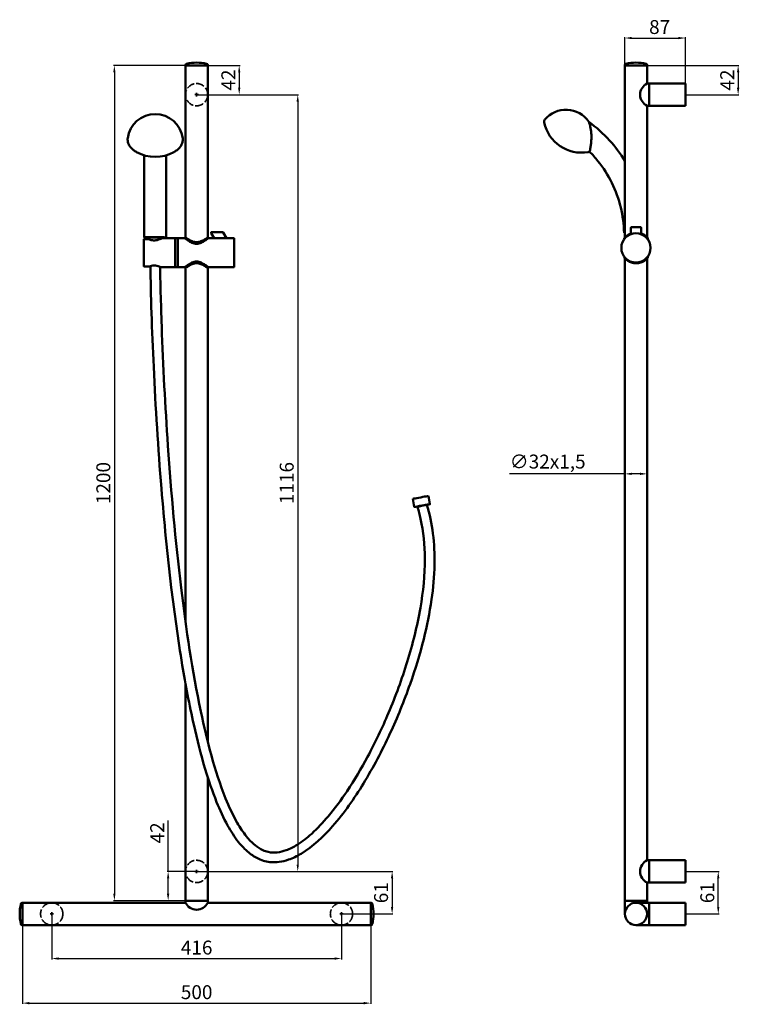
# Model space of a CAD drawing. Units: millimetres. Extents: x -141 to 1642, y -57 to 1358.
# Drawn here: x -141 to 892, y -57 to 1358 of the extents above; entities that cross this region are included whole.
import ezdxf

# ---------------------------------------------------------------- set-up
doc = ezdxf.new("R2010")
doc.units = ezdxf.units.MM
doc.linetypes.add('ACAD_ISO02W100', pattern=[15, 12, -3])
doc.linetypes.add('Dashed', pattern=[0.224409, 0.179528, -0.044882])
for name, color, linetype, lineweight in [('Contorni e spigoli non in vista', 2, 'ACAD_ISO02W100', 35), ('Disegno', 7, 'Continuous', 50), ('Hidden (ANSI)', 7, 'Dashed', 35), ('Quote', 1, 'Continuous', 18), ('Visible (ANSI)', 7, 'Continuous', 50), ('Visible (ISO)', 7, 'Continuous', 50)]:
    doc.layers.add(name, color=color, linetype=linetype, lineweight=lineweight)
doc.styles.get("Standard").update_dxf_attribs({"font": 'txt', "height": 20})
doc.dimstyles.new('ISO-25', dxfattribs={"dimtxt": 20, "dimasz": 10, "dimexe": 1.25, "dimexo": 0.625, "dimgap": 3, "dimtad": 1, "dimdsep": 46, "dimtxsty": 'Standard', "dimcen": 2.5, "dimadec": 0, "dimazin": 0, "dimtfac": 1, "dimtmove": 0, "dimatfit": 3, "dimfxl": 1, "dimarcsym": 0})

# ---------------------------------------------------------------- blocks, each defined once
blk = doc.blocks.new('*D2')
at = {"layer": 'Defpoints', "color": 0, "transparency": 16777216}
for p in [(-137, 72.8), (363, 72.8), (363, -55.4)]:
    blk.add_point(p, dxfattribs=at)
at = {"layer": 'Quote', "color": 0, "lineweight": -2, "transparency": 16777216}
for p, q in [((-137, 72.2), (-137, -56.6)), ((363, 72.2), (363, -56.6)), ((-127, -55.4), (353, -55.4))]:
    blk.add_line(p, q, dxfattribs=at)
at = {"layer": 'Quote', "color": 0, "transparency": 16777216}
for points in [[(-127, -53.7), (-127, -57.1), (-137, -55.4)], [(353, -53.7), (353, -57.1), (363, -55.4)]]:
    blk.add_solid(points, dxfattribs=at)
at = {"layer": 'Quote', "color": 0, "transparency": 16777216, "insert": (113, -42.2), "char_height": 20, "attachment_point": 5}
blk.add_mtext('500', dxfattribs=at)
blk = doc.blocks.new('*D3')
at = {"layer": 'Defpoints', "color": 0, "transparency": 16777216}
for p in [(97, 1291.8), (-5.1, 91.8), (97, 91.8)]:
    blk.add_point(p, dxfattribs=at)
at = {"layer": 'Quote', "color": 0, "lineweight": -2, "transparency": 16777216}
for p, q in [((96.3, 1291.8), (-6.4, 1291.8)), ((-5.1, 1281.8), (-5.1, 101.8)), ((96.3, 91.8), (-6.4, 91.8))]:
    blk.add_line(p, q, dxfattribs=at)
at = {"layer": 'Quote', "color": 0, "transparency": 16777216}
for points in [[(-6.8, 1281.8), (-3.5, 1281.8), (-5.1, 1291.8)], [(-6.8, 101.8), (-3.5, 101.8), (-5.1, 91.8)]]:
    blk.add_solid(points, dxfattribs=at)
at = {"layer": 'Quote', "color": 0, "transparency": 16777216, "insert": (-18.4, 691.8), "char_height": 20, "attachment_point": 5, "rotation": 90}
blk.add_mtext('1200', dxfattribs=at)
blk = doc.blocks.new('*D4')
at = {"layer": 'Defpoints', "color": 0, "transparency": 16777216}
for p in [(814.8, 1331.2), (727.8, 1291.8), (814.8, 1265.8)]:
    blk.add_point(p, dxfattribs=at)
at = {"layer": 'Quote', "color": 0, "lineweight": -2, "transparency": 16777216}
for p, q in [((727.8, 1292.4), (727.8, 1332.4)), ((737.8, 1331.2), (804.8, 1331.2)), ((814.8, 1266.4), (814.8, 1332.4))]:
    blk.add_line(p, q, dxfattribs=at)
at = {"layer": 'Quote', "color": 0, "transparency": 16777216}
for points in [[(737.8, 1332.8), (737.8, 1329.5), (727.8, 1331.2)], [(804.8, 1332.8), (804.8, 1329.5), (814.8, 1331.2)]]:
    blk.add_solid(points, dxfattribs=at)
at = {"layer": 'Quote', "color": 0, "transparency": 16777216, "insert": (777.8, 1344.4), "char_height": 20, "attachment_point": 5}
blk.add_mtext('87', dxfattribs=at)
blk = doc.blocks.new('*D5')
at = {"layer": 'Defpoints', "color": 0, "transparency": 16777216}
for p in [(759.8, 705), (727.8, 691.8), (759.8, 691.8)]:
    blk.add_point(p, dxfattribs=at)
at = {"layer": 'Quote', "color": 0, "lineweight": -2, "transparency": 16777216}
for p, q in [((727.8, 705), (562.1, 705)), ((727.8, 692.4), (727.8, 706.3)), ((749.8, 705), (737.8, 705)), ((759.8, 692.4), (759.8, 706.3))]:
    blk.add_line(p, q, dxfattribs=at)
at = {"layer": 'Quote', "color": 0, "transparency": 16777216}
for points in [[(737.8, 706.7), (737.8, 703.4), (727.8, 705)], [(749.8, 706.7), (749.8, 703.4), (759.8, 705)]]:
    blk.add_solid(points, dxfattribs=at)
at = {"layer": 'Quote', "color": 0, "transparency": 16777216, "insert": (617, 720.1), "char_height": 20, "attachment_point": 5}
blk.add_mtext('∅32x1,5', dxfattribs=at)
blk = doc.blocks.new('*D6')
at = {"layer": 'Defpoints', "color": 0, "transparency": 16777216}
for p in [(814.8, 133.8), (862, 133.8), (814.8, 72.8)]:
    blk.add_point(p, dxfattribs=at)
at = {"layer": 'Quote', "color": 0, "lineweight": -2, "transparency": 16777216}
for p, q in [((815.4, 133.8), (863.2, 133.8)), ((862, 82.8), (862, 123.8)), ((815.4, 72.8), (863.2, 72.8))]:
    blk.add_line(p, q, dxfattribs=at)
at = {"layer": 'Quote', "color": 0, "transparency": 16777216}
for points in [[(860.3, 123.8), (863.6, 123.8), (862, 133.8)], [(860.3, 82.8), (863.6, 82.8), (862, 72.8)]]:
    blk.add_solid(points, dxfattribs=at)
at = {"layer": 'Quote', "color": 0, "transparency": 16777216, "insert": (848.8, 103.3), "char_height": 20, "attachment_point": 5, "rotation": 90}
blk.add_mtext('61', dxfattribs=at)
blk = doc.blocks.new('*D8')
at = {"layer": 'Defpoints', "color": 0, "transparency": 16777216}
for p in [(759.8, 1291.8), (814.8, 1249.8), (890.5, 1249.8)]:
    blk.add_point(p, dxfattribs=at)
at = {"layer": 'Quote', "color": 0, "lineweight": -2, "transparency": 16777216}
for p, q in [((760.4, 1291.8), (891.7, 1291.8)), ((890.5, 1281.8), (890.5, 1259.8)), ((815.4, 1249.8), (891.7, 1249.8))]:
    blk.add_line(p, q, dxfattribs=at)
at = {"layer": 'Quote', "color": 0, "transparency": 16777216}
for points in [[(888.8, 1281.8), (892.2, 1281.8), (890.5, 1291.8)], [(888.8, 1259.8), (892.2, 1259.8), (890.5, 1249.8)]]:
    blk.add_solid(points, dxfattribs=at)
at = {"layer": 'Quote', "color": 0, "transparency": 16777216, "insert": (877.4, 1270.8), "char_height": 20, "attachment_point": 5, "rotation": 90}
blk.add_mtext('42', dxfattribs=at)
blk = doc.blocks.new('*D10')
at = {"layer": 'Defpoints', "color": 0, "transparency": 16777216}
for p in [(72.1, 133.8), (113, 133.8), (97, 91.8)]:
    blk.add_point(p, dxfattribs=at)
at = {"layer": 'Quote', "color": 0, "lineweight": -2, "transparency": 16777216}
for p, q in [((72.1, 133.8), (72.1, 206.8)), ((112.3, 133.8), (70.8, 133.8)), ((72.1, 101.8), (72.1, 123.8)), ((96.3, 91.8), (70.8, 91.8))]:
    blk.add_line(p, q, dxfattribs=at)
at = {"layer": 'Quote', "color": 0, "transparency": 16777216}
for points in [[(70.4, 123.8), (73.7, 123.8), (72.1, 133.8)], [(70.4, 101.8), (73.7, 101.8), (72.1, 91.8)]]:
    blk.add_solid(points, dxfattribs=at)
at = {"layer": 'Quote', "color": 0, "transparency": 16777216, "insert": (59, 189.2), "char_height": 20, "attachment_point": 5, "rotation": 90}
blk.add_mtext('42', dxfattribs=at)
blk = doc.blocks.new('*D11')
at = {"layer": 'Defpoints', "color": 0, "transparency": 16777216}
for p in [(129, 1291.8), (113, 1249.8), (174.1, 1249.8)]:
    blk.add_point(p, dxfattribs=at)
at = {"layer": 'Quote', "color": 0, "lineweight": -2, "transparency": 16777216}
for p, q in [((129.6, 1291.8), (175.4, 1291.8)), ((174.1, 1281.8), (174.1, 1259.8)), ((113.6, 1249.8), (175.4, 1249.8))]:
    blk.add_line(p, q, dxfattribs=at)
at = {"layer": 'Quote', "color": 0, "transparency": 16777216}
for points in [[(172.5, 1281.8), (175.8, 1281.8), (174.1, 1291.8)], [(172.5, 1259.8), (175.8, 1259.8), (174.1, 1249.8)]]:
    blk.add_solid(points, dxfattribs=at)
at = {"layer": 'Quote', "color": 0, "transparency": 16777216, "insert": (161.1, 1270.8), "char_height": 20, "attachment_point": 5, "rotation": 90}
blk.add_mtext('42', dxfattribs=at)
blk = doc.blocks.new('*D12')
at = {"layer": 'Defpoints', "color": 0, "transparency": 16777216}
for p in [(113, 1249.8), (113, 133.8), (258.2, 133.8)]:
    blk.add_point(p, dxfattribs=at)
at = {"layer": 'Quote', "color": 0, "lineweight": -2, "transparency": 16777216}
for p, q in [((113.6, 1249.8), (259.4, 1249.8)), ((258.2, 1239.8), (258.2, 143.8)), ((113.6, 133.8), (259.4, 133.8))]:
    blk.add_line(p, q, dxfattribs=at)
at = {"layer": 'Quote', "color": 0, "transparency": 16777216}
for points in [[(256.5, 1239.8), (259.8, 1239.8), (258.2, 1249.8)], [(256.5, 143.8), (259.8, 143.8), (258.2, 133.8)]]:
    blk.add_solid(points, dxfattribs=at)
at = {"layer": 'Quote', "color": 0, "transparency": 16777216, "insert": (244.9, 691.8), "char_height": 20, "attachment_point": 5, "rotation": 90}
blk.add_mtext('1116', dxfattribs=at)
blk = doc.blocks.new('*D13')
at = {"layer": 'Defpoints', "color": 0, "transparency": 16777216}
for p in [(-95, 72.8), (321, 72.8), (321, 8.7)]:
    blk.add_point(p, dxfattribs=at)
at = {"layer": 'Quote', "color": 0, "lineweight": -2, "transparency": 16777216}
for p, q in [((-95, 72.2), (-95, 7.5)), ((321, 72.2), (321, 7.5)), ((-85, 8.7), (311, 8.7))]:
    blk.add_line(p, q, dxfattribs=at)
at = {"layer": 'Quote', "color": 0, "transparency": 16777216}
for points in [[(-85, 10.4), (-85, 7), (-95, 8.7)], [(311, 10.4), (311, 7), (321, 8.7)]]:
    blk.add_solid(points, dxfattribs=at)
at = {"layer": 'Quote', "color": 0, "transparency": 16777216, "insert": (113, 21.9), "char_height": 20, "attachment_point": 5}
blk.add_mtext('416', dxfattribs=at)
blk = doc.blocks.new('*D14')
at = {"layer": 'Defpoints', "color": 0, "transparency": 16777216}
for p in [(113, 133.8), (321, 72.8), (393.7, 72.8)]:
    blk.add_point(p, dxfattribs=at)
at = {"layer": 'Quote', "color": 0, "lineweight": -2, "transparency": 16777216}
for p, q in [((113.6, 133.8), (394.9, 133.8)), ((393.7, 123.8), (393.7, 82.8)), ((321.6, 72.8), (394.9, 72.8))]:
    blk.add_line(p, q, dxfattribs=at)
at = {"layer": 'Quote', "color": 0, "transparency": 16777216}
for points in [[(392, 123.8), (395.3, 123.8), (393.7, 133.8)], [(392, 82.8), (395.3, 82.8), (393.7, 72.8)]]:
    blk.add_solid(points, dxfattribs=at)
at = {"layer": 'Quote', "color": 0, "transparency": 16777216, "insert": (380.4, 103.3), "char_height": 20, "attachment_point": 5, "rotation": 90}
blk.add_mtext('61', dxfattribs=at)

msp = doc.modelspace()

# ---------------------------------------------------------------- linework, layer by layer
at = {"layer": 'Contorni e spigoli non in vista'}
for p, q in [((110.454, 1249.819), (115.454, 1249.819)), ((112.954, 1247.319), (112.954, 1252.319)), ((110.454, 133.819), (115.454, 133.819)), ((112.954, 131.319), (112.954, 136.319)), ((-97.546, 72.819), (-92.546, 72.819)), ((-95.046, 70.319), (-95.046, 75.319)), ((318.454, 72.819), (323.454, 72.819)), ((320.954, 70.319), (320.954, 75.319))]:
    msp.add_line(p, q, dxfattribs=at)
for centre in [(112.954, 1249.819), (112.954, 133.819), (-95.046, 72.819), (320.954, 72.819)]:
    msp.add_circle(centre, 16, dxfattribs=at)
at = {"layer": 'Disegno'}
for p, q in [((96.954, 1044.766), (96.954, 1292.244)), ((128.954, 1291.819), (96.954, 1291.819)), ((128.954, 1291.819), (96.954, 1291.819)), ((128.954, 1292.244), (128.954, 1044.766)), ((727.803, 1044.523), (727.803, 1292.244)), ((759.803, 1291.819), (727.803, 1291.819)), ((759.803, 1291.819), (727.803, 1291.819)), ((759.803, 1292.244), (759.803, 1265.819)), ((814.803, 1265.819), (759.803, 1265.819)), ((762.803, 1265.819), (762.803, 1233.819)), ((814.803, 1233.819), (814.803, 1265.819)), ((759.803, 1233.819), (759.803, 1045.001)), ((814.803, 1233.819), (759.803, 1233.819)), ((137.954, 1043.766), (155.953, 1043.766)), ((727.803, 91.395), (727.803, 1014.809)), ((759.803, 1014.33), (759.803, 149.819)), ((96.954, 493.067), (96.954, 1000.766)), ((128.954, 1000.766), (128.954, 320.032)), ((96.954, 88.819), (96.954, 404.055)), ((128.954, 269.22), (128.954, 88.819)), ((814.803, 149.82), (759.803, 149.819)), ((762.803, 117.819), (762.803, 149.819)), ((814.803, 117.819), (814.803, 149.82)), ((727.802, 139.819), (727.803, 72.819)), ((759.802, 117.82), (759.802, 88.819)), ((759.803, 117.819), (759.803, 91.395)), ((814.803, 117.819), (759.803, 117.819)), ((-137.471, 88.819), (96.954, 88.819)), ((-137.046, 88.819), (-137.046, 56.819)), ((-137.046, 88.819), (-137.046, 56.819)), ((96.954, 91.819), (128.954, 91.819)), ((96.954, 91.819), (128.954, 91.819)), ((128.954, 91.819), (96.954, 91.819)), ((128.954, 88.819), (363.378, 88.819)), ((362.954, 88.819), (362.954, 56.819)), ((727.803, 91.819), (759.803, 91.819)), ((727.803, 91.819), (759.803, 91.819)), ((759.803, 91.819), (727.803, 91.819)), ((814.803, 88.82), (743.803, 88.819)), ((762.803, 56.819), (762.803, 88.819)), ((814.803, 88.82), (814.803, 56.819)), ((-137.471, 56.819), (363.378, 56.819)), ((814.803, 56.819), (743.803, 56.819))]:
    msp.add_line(p, q, dxfattribs=at)
msp.add_circle((743.803, 72.819), 16, dxfattribs=at)
for centre, radius, start, end in [((98.954, 1292.244), 2, 102.839588, 180), ((112.954, 1230.819), 65, 77.160412, 102.839588), ((126.954, 1292.244), 2, 0, 77.160412), ((729.803, 1292.244), 2, 102.839588, 180), ((743.803, 1230.819), 65, 77.160412, 102.839588), ((757.803, 1292.244), 2, 0, 77.160412), ((767.603, 1249.819), 17.8, 115.989234, 244.010766), ((767.603, 133.819), 17.8, 115.989234, 244.010766), ((-76.046, 72.819), 65, 167.160412, 192.839588), ((-137.471, 86.819), 2, 90, 167.160412), ((112.954, 96.619), 17.8, 205.989234, 334.010766), ((363.378, 86.819), 2, 12.839588, 90), ((301.954, 72.819), 65, 347.160412, 12.839588), ((-137.471, 58.819), 2, 192.839588, 270), ((363.378, 58.819), 2, 270, 347.160412)]:
    msp.add_arc(centre, radius, start, end, dxfattribs=at)
at = {"layer": 'Hidden (ANSI)', "ltscale": 5.12523e-06}
msp.add_line((133.82, 1050.926), (133.82, 1050.926), dxfattribs=at)
at = {"layer": 'Hidden (ANSI)'}
msp.add_circle((743.803, 1029.666), 20.9, dxfattribs=at)
for points, knots in [([(150.375, 1052.426), (150.375, 1052.426), (150.266, 1052.426), (149.546, 1052.426), (148.062, 1052.426), (146.19, 1052.426), (143.415, 1052.426), (140.677, 1052.426), (138.855, 1052.426), (138.392, 1052.426)], [-0.00409553, -0.00409553, -0.00409553, -0.00409553, 0.14959965, 0.44879895, 0.74799825, 1.04719755, 1.34639685, 1.94479545, 2.16250807, 2.16250807, 2.16250807, 2.16250807]), ([(750.303, 1059.326), (750.303, 1059.326), (750.285, 1059.326), (750.13, 1059.326), (749.607, 1059.326), (748.483, 1059.326), (746.87, 1059.326), (744.845, 1059.326), (742.649, 1059.326), (740.635, 1059.326), (739.042, 1059.326), (737.943, 1059.326), (737.403, 1059.326), (737.302, 1059.326), (737.302, 1059.326)], [-1.58064248, -1.58064248, -1.58064248, -1.58064248, -1.4959965, -1.34639685, -1.04719755, -0.74799825, -0.44879895, -0.14959965, 0.14959965, 0.44879895, 0.74799825, 1.04719755, 1.34639685, 1.5611655, 1.5611655, 1.5611655, 1.5611655])]:
    msp.add_open_spline(points, degree=3, knots=knots, dxfattribs=at)
at = {"layer": 'Hidden (ANSI)', "ltscale": 2.12014e-05}
msp.add_open_spline([(151.241, 1051.926), (151.241, 1051.926), (151.241, 1051.926), (151.241, 1051.926)], degree=3, dxfattribs=at)
at = {"layer": 'Hidden (ANSI)', "ltscale": 1.40805e-05}
msp.add_open_spline([(736.302, 1058.326), (736.302, 1058.326), (736.302, 1058.326), (736.302, 1058.326)], degree=3, dxfattribs=at)
at = {"layer": 'Hidden (ANSI)', "ltscale": 2.01649e-05}
msp.add_open_spline([(737.302, 1059.326), (737.302, 1059.326), (737.302, 1059.326), (737.302, 1059.326), (737.302, 1059.326), (737.302, 1059.326), (737.302, 1059.326), (737.302, 1059.326), (737.302, 1059.326), (737.302, 1059.326), (737.302, 1059.326), (737.302, 1059.326), (737.302, 1059.326), (737.302, 1059.326)], degree=3, knots=[0, 0, 0, 0, 0.000025624582, 0.000025624582, 0.0000658901, 0.0000658901, 0.000134713884, 0.000134713884, 0.000341029093, 0.000341029093, 0.00095984908, 0.00095984908, 0.000962099778, 0.000962099778, 0.000962099778, 0.000962099778], dxfattribs=at)
at = {"layer": 'Hidden (ANSI)', "ltscale": 2.46154e-05}
msp.add_open_spline([(750.303, 1059.326), (750.303, 1059.326), (750.303, 1059.326), (750.303, 1059.326), (750.303, 1059.326), (750.303, 1059.326), (750.303, 1059.326), (750.303, 1059.326), (750.303, 1059.326), (750.303, 1059.326), (750.303, 1059.326), (750.303, 1059.326)], degree=3, knots=[0.36522473116, 0.36522473116, 0.36522473116, 0.36522473116, 0.36579657579, 0.36579657579, 0.36615193998, 0.36615193998, 0.36632977313, 0.36632977313, 0.3664190045, 0.3664190045, 0.36650971364, 0.36650971364, 0.36650971364, 0.36650971364], dxfattribs=at)
at = {"layer": 'Hidden (ANSI)', "ltscale": 0.00016964}
msp.add_open_spline([(751.303, 1058.328), (751.303, 1058.328), (751.303, 1058.327), (751.303, 1058.326)], degree=3, dxfattribs=at)
at = {"layer": 'Visible (ANSI)'}
for p, q in [((133.82, 1050.926), (137.954, 1043.766)), ((151.242, 1051.926), (155.953, 1043.766)), ((736.303, 1058.326), (736.303, 1049.281)), ((751.303, 1058.327), (751.303, 1049.281)), ((36.954, 1042.381), (37.954, 1042.381)), ((36.954, 1041.306), (36.954, 1042.381)), ((36.954, 1004.225), (36.954, 1041.306)), ((43.301, 1042.381), (37.954, 1042.381)), ((81.954, 1043.766), (63.454, 1043.766)), ((81.954, 1043.766), (81.954, 1001.766)), ((85.954, 1043.666), (81.954, 1043.666)), ((85.954, 1001.766), (85.954, 1043.766)), ((85.954, 1043.766), (95.955, 1043.766)), ((95.954, 1044.766), (96.954, 1044.766)), ((95.954, 1043.766), (95.954, 1044.766)), ((128.954, 1044.766), (129.954, 1044.766)), ((129.952, 1043.766), (137.954, 1043.766)), ((129.954, 1043.766), (129.954, 1044.766)), ((155.953, 1043.766), (165.954, 1043.766)), ((166.954, 1042.766), (166.954, 1002.766)), ((727.029, 1042.3), (727.029, 1043.63)), ((761.029, 1041.677), (761.029, 1043.63)), ((727.029, 1015.702), (727.029, 1017.031)), ((761.029, 1015.702), (761.029, 1017.655)), ((36.954, 1003.151), (36.954, 1004.225)), ((37.954, 1003.151), (36.954, 1003.151)), ((37.954, 1003.151), (45.265, 1003.151)), ((81.954, 1001.766), (61.954, 1001.766)), ((85.954, 1001.866), (81.954, 1001.866)), ((85.954, 1001.766), (95.955, 1001.766)), ((95.954, 1000.766), (95.954, 1001.766)), ((95.954, 1000.766), (96.954, 1000.766)), ((128.954, 1000.766), (129.954, 1000.766)), ((129.952, 1001.766), (165.954, 1001.766)), ((129.954, 1000.766), (129.954, 1001.766))]:
    msp.add_line(p, q, dxfattribs=at)
msp.add_circle((743.803, 1029.666), 21, dxfattribs=at)
at = {"layer": 'Visible (ANSI)', "extrusion": (0, 0, -1)}
for centre, start, end in [((-165.954, 1042.766), 90, 180), ((-165.954, 1002.766), 180, 270)]:
    msp.add_arc(centre, 1, start, end, dxfattribs=at)
at = {"layer": 'Visible (ANSI)'}
for points, knots in [([(133.819, 1050.926), (133.767, 1051.016), (133.729, 1051.116), (133.685, 1051.322), (133.68, 1051.431), (133.703, 1051.641), (133.733, 1051.746), (133.821, 1051.939), (133.882, 1052.031), (134.027, 1052.185), (134.112, 1052.251), (134.298, 1052.354), (134.402, 1052.391), (134.566, 1052.42), (134.626, 1052.426), (134.686, 1052.426)], [0, 0, 0, 0, 0.031355567, 0.031355567, 0.063157597, 0.063157597, 0.094898419, 0.094898419, 0.126970631, 0.126970631, 0.158548453, 0.158548453, 0.190750552, 0.190750552, 0.208595985, 0.208595985, 0.208595985, 0.208595985]), ([(138.392, 1052.426), (138.219, 1052.426), (137.58, 1052.426), (136.563, 1052.426), (135.525, 1052.426), (134.844, 1052.426), (134.686, 1052.426), (134.686, 1052.426)], [2.162508067, 2.162508067, 2.162508067, 2.162508067, 2.243994753, 2.468394228, 2.692793703, 2.917193178, 3.137310861, 3.137310861, 3.137310861, 3.137310861]), ([(138.392, 1052.426), (139.185, 1052.426), (140.053, 1052.426), (141.86, 1052.426), (142.822, 1052.426), (144.749, 1052.426), (145.737, 1052.426), (147.475, 1052.426), (148.261, 1052.426), (149.406, 1052.426), (149.827, 1052.426), (150.186, 1052.426), (150.263, 1052.426), (150.337, 1052.426), (150.354, 1052.426), (150.369, 1052.426), (150.372, 1052.426), (150.375, 1052.426), (150.375, 1052.426), (150.376, 1052.426), (150.376, 1052.426), (150.376, 1052.426), (150.376, 1052.426), (150.376, 1052.426), (150.376, 1052.426), (150.376, 1052.426), (150.376, 1052.426), (150.376, 1052.426), (150.376, 1052.426), (150.376, 1052.426), (150.376, 1052.426), (150.376, 1052.426), (150.376, 1052.426), (150.376, 1052.426), (150.377, 1052.426), (150.421, 1052.426), (150.466, 1052.423), (150.598, 1052.405), (150.686, 1052.381), (150.866, 1052.304), (150.959, 1052.245), (151.119, 1052.103), (151.188, 1052.018), (151.241, 1051.926)], [0, 0, 0, 0, 0.26793273, 0.26793273, 0.55027432, 0.55027432, 0.8506259, 0.8506259, 1.13430221, 1.13430221, 1.37135906, 1.37135906, 1.46703386, 1.46703386, 1.51529597, 1.51529597, 1.53569935, 1.53569935, 1.54334947, 1.54334947, 1.54908699, 1.54908699, 1.55016277, 1.55016277, 1.55036959, 1.55036959, 1.550473, 1.550473, 1.55052476, 1.55052476, 1.55053771, 1.55053771, 1.55055076, 1.55055076, 1.55065248, 1.55065248, 1.56392426, 1.56392426, 1.59067933, 1.59067933, 1.62277051, 1.62277051, 1.65479044, 1.65479044, 1.65479044, 1.65479044]), ([(727.029, 1043.63), (727.029, 1043.63), (727.146, 1043.777), (727.604, 1044.307), (727.944, 1044.688), (728.818, 1045.572), (729.352, 1046.074), (730.578, 1047.093), (731.27, 1047.61), (732.728, 1048.561), (733.546, 1049.034), (735.034, 1049.753), (735.654, 1050.021), (736.303, 1050.264)], [10.90232155, 10.90232155, 10.90232155, 10.90232155, 11.2473496, 11.2473496, 11.59237765, 11.59237765, 11.9374057, 11.9374057, 12.28243374, 12.28243374, 12.61880079, 12.61880079, 12.83722052, 12.83722052, 12.83722052, 12.83722052]), ([(736.302, 1058.326), (736.302, 1058.431), (736.319, 1058.538), (736.385, 1058.739), (736.435, 1058.836), (736.561, 1059.006), (736.638, 1059.081), (736.811, 1059.203), (736.908, 1059.251), (737.06, 1059.298), (737.112, 1059.309), (737.191, 1059.32), (737.217, 1059.323), (737.253, 1059.325), (737.263, 1059.325), (737.28, 1059.326), (737.288, 1059.326), (737.296, 1059.326), (737.298, 1059.326), (737.3, 1059.326), (737.3, 1059.326), (737.301, 1059.326), (737.301, 1059.326), (737.302, 1059.326), (737.302, 1059.326), (737.302, 1059.326), (737.302, 1059.326), (737.302, 1059.326), (737.302, 1059.326), (737.302, 1059.326), (737.302, 1059.326), (737.302, 1059.326), (737.302, 1059.326), (737.302, 1059.326), (737.302, 1059.326), (737.303, 1059.326), (737.303, 1059.326), (737.307, 1059.326), (737.314, 1059.326), (737.351, 1059.326), (737.408, 1059.326), (737.695, 1059.326), (738.068, 1059.326), (739.085, 1059.326), (739.718, 1059.326), (741.067, 1059.326), (741.768, 1059.326), (743.1, 1059.326), (743.738, 1059.326), (744.927, 1059.326), (745.494, 1059.326), (746.561, 1059.326), (747.07, 1059.326), (748.026, 1059.326), (748.47, 1059.326), (749.269, 1059.326), (749.607, 1059.326), (750.124, 1059.326), (750.276, 1059.326), (750.301, 1059.326), (750.302, 1059.326), (750.303, 1059.326), (750.303, 1059.326), (750.303, 1059.326), (750.303, 1059.326), (750.303, 1059.326), (750.303, 1059.326), (750.303, 1059.326), (750.304, 1059.326), (750.304, 1059.326), (750.304, 1059.326), (750.304, 1059.326), (750.304, 1059.326), (750.304, 1059.326), (750.304, 1059.326), (750.306, 1059.326), (750.307, 1059.326), (750.314, 1059.326), (750.319, 1059.326), (750.34, 1059.326), (750.355, 1059.325), (750.418, 1059.321), (750.465, 1059.314), (750.615, 1059.282), (750.718, 1059.242), (750.902, 1059.134), (750.986, 1059.064), (751.125, 1058.905), (751.183, 1058.813), (751.265, 1058.618), (751.291, 1058.513), (751.302, 1058.381), (751.303, 1058.355), (751.303, 1058.328)], [0, 0, 0, 0, 0.03166216, 0.03166216, 0.06343116, 0.06343116, 0.09507814, 0.09507814, 0.12688029, 0.12688029, 0.14273254, 0.14273254, 0.15063317, 0.15063317, 0.15359392, 0.15359392, 0.15581438, 0.15581438, 0.15623069, 0.15623069, 0.1564261, 0.1564261, 0.15647509, 0.15647509, 0.15649986, 0.15649986, 0.15651217, 0.15651217, 0.15653706, 0.15653706, 0.15663607, 0.15663607, 0.15820002, 0.15820002, 0.16288882, 0.16288882, 0.17695556, 0.17695556, 0.21916517, 0.21916517, 0.34605259, 0.34605259, 0.64894816, 0.64894816, 0.92282736, 0.92282736, 1.14762529, 1.14762529, 1.3339448, 1.3339448, 1.50635163, 1.50635163, 1.68387366, 1.68387366, 1.88212992, 1.88212992, 2.11275064, 2.11275064, 2.38007537, 2.38007537, 2.39425492, 2.39425492, 2.40488943, 2.40488943, 2.40538793, 2.40538793, 2.40548563, 2.40548563, 2.40558378, 2.40558378, 2.40560837, 2.40560837, 2.40563313, 2.40563313, 2.40568326, 2.40568326, 2.40607979, 2.40607979, 2.40764281, 2.40764281, 2.41233289, 2.41233289, 2.42643449, 2.42643449, 2.45861512, 2.45861512, 2.49046456, 2.49046456, 2.52213444, 2.52213444, 2.55398087, 2.55398087, 2.56182119, 2.56182119, 2.56182119, 2.56182119]), ([(737.302, 1059.326), (737.302, 1059.326), (737.302, 1059.326), (737.302, 1059.326), (737.302, 1059.326), (737.303, 1059.326), (737.304, 1059.326), (737.31, 1059.326), (737.319, 1059.326), (737.372, 1059.326), (737.453, 1059.326), (737.738, 1059.326), (737.979, 1059.326), (738.294, 1059.326)], [0.0009621, 0.0009621, 0.0009621, 0.0009621, 0.002816289, 0.002816289, 0.008385625, 0.008385625, 0.025094212, 0.025094212, 0.075235749, 0.075235749, 0.226100696, 0.226100696, 0.431607948, 0.431607948, 0.431607948, 0.431607948]), ([(749.585, 1059.326), (749.946, 1059.326), (750.171, 1059.326), (750.274, 1059.326), (750.285, 1059.326), (750.296, 1059.326), (750.299, 1059.326), (750.301, 1059.326), (750.302, 1059.326), (750.303, 1059.326), (750.303, 1059.326), (750.303, 1059.326)], [0, 0, 0, 0, 0.275714519, 0.275714519, 0.321054782, 0.321054782, 0.34377333, 0.34377333, 0.355138978, 0.355138978, 0.358292776, 0.358292776, 0.358292776, 0.358292776]), ([(751.303, 1050.428), (752.116, 1050.143), (752.889, 1049.819), (754.511, 1049.034), (755.33, 1048.561), (756.788, 1047.61), (757.48, 1047.093), (758.705, 1046.074), (759.24, 1045.572), (760.114, 1044.688), (760.453, 1044.307), (760.911, 1043.777), (761.029, 1043.63), (761.029, 1043.63)], [14.36834808, 14.36834808, 14.36834808, 14.36834808, 14.63700308, 14.63700308, 14.97337013, 14.97337013, 15.31839817, 15.31839817, 15.66342622, 15.66342622, 16.00845427, 16.00845427, 16.35348232, 16.35348232, 16.35348232, 16.35348232]), ([(37.954, 1042.381), (37.831, 1042.381), (37.686, 1042.35), (37.457, 1042.249), (37.333, 1042.16), (37.159, 1041.973), (37.078, 1041.842), (36.983, 1041.597), (36.954, 1041.44), (36.954, 1041.306)], [0, 0, 0, 0, 0.036858461, 0.036858461, 0.0750776, 0.0750776, 0.113613173, 0.113613173, 0.153709259, 0.153709259, 0.153709259, 0.153709259]), ([(43.301, 1042.381), (43.479, 1042.304), (43.66, 1042.227), (44.854, 1041.738), (46.125, 1041.283), (48.234, 1040.781), (48.97, 1040.644), (50.462, 1040.461), (51.217, 1040.415), (51.954, 1040.415), (52.69, 1040.415), (53.445, 1040.461), (54.937, 1040.644), (55.673, 1040.781), (57.782, 1041.283), (59.053, 1041.738), (61.068, 1042.563), (61.955, 1042.993), (62.85, 1043.446), (63.079, 1043.566), (63.38, 1043.726), (63.454, 1043.766), (63.454, 1043.766)], [6.09918815, 6.09918815, 6.09918815, 6.09918815, 6.18068514, 6.18068514, 6.6223877, 6.6223877, 6.84323899, 6.84323899, 7.06409027, 7.06409027, 7.06409027, 7.28494155, 7.28494155, 7.50579284, 7.50579284, 7.9474954, 7.9474954, 8.38880412, 8.38880412, 8.60945848, 8.60945848, 8.83011284, 8.83011284, 8.83011284, 8.83011284]), ([(95.954, 1044.766), (95.954, 1044.766), (96.066, 1044.678), (96.523, 1044.328), (96.866, 1044.066), (97.752, 1043.405), (98.295, 1043.006), (99.526, 1042.134), (100.213, 1041.661), (101.671, 1040.709), (102.5, 1040.193), (104.305, 1039.174), (105.281, 1038.672), (107.338, 1037.788), (108.422, 1037.406), (110.655, 1036.876), (111.803, 1036.73), (112.954, 1036.73), (114.104, 1036.73), (115.252, 1036.876), (117.485, 1037.406), (118.569, 1037.788), (120.626, 1038.672), (121.602, 1039.174), (123.407, 1040.193), (124.236, 1040.709), (125.694, 1041.661), (126.381, 1042.134), (127.612, 1043.006), (128.155, 1043.405), (129.041, 1044.066), (129.384, 1044.328), (129.841, 1044.678), (129.954, 1044.766), (129.954, 1044.766)], [8.17674116, 8.17674116, 8.17674116, 8.17674116, 8.51310821, 8.51310821, 8.84947526, 8.84947526, 9.1858423, 9.1858423, 9.52220935, 9.52220935, 9.8672374, 9.8672374, 10.21226545, 10.21226545, 10.5572935, 10.5572935, 10.90232155, 10.90232155, 10.90232155, 11.2473496, 11.2473496, 11.59237765, 11.59237765, 11.9374057, 11.9374057, 12.28243374, 12.28243374, 12.61880079, 12.61880079, 12.95516784, 12.95516784, 13.29153489, 13.29153489, 13.62790194, 13.62790194, 13.62790194, 13.62790194]), ([(112.954, 1035.4), (111.791, 1035.4), (110.638, 1035.563), (108.404, 1036.141), (107.323, 1036.553), (105.269, 1037.498), (104.295, 1038.03), (102.491, 1039.104), (101.661, 1039.646), (100.206, 1040.634), (99.522, 1041.121), (98.295, 1042.016), (97.753, 1042.423), (96.867, 1043.092), (96.524, 1043.355), (96.082, 1043.685), (95.969, 1043.765), (95.955, 1043.766)], [0, 0, 0, 0, 0.34874005, 0.34874005, 0.69748009, 0.69748009, 1.04622014, 1.04622014, 1.39496018, 1.39496018, 1.73179167, 1.73179167, 2.06862316, 2.06862316, 2.40545465, 2.40545465, 2.71971937, 2.71971937, 2.71971937, 2.71971937]), ([(112.954, 1037.865), (111.886, 1037.865), (110.811, 1037.982), (108.712, 1038.416), (107.687, 1038.732), (104.771, 1039.846), (103.029, 1040.8), (100.957, 1042.043), (100.308, 1042.456), (99.147, 1043.221), (98.637, 1043.571), (97.806, 1044.152), (97.484, 1044.382), (97.058, 1044.689), (96.954, 1044.766), (96.954, 1044.766)], [-10.15579559, -10.15579559, -10.15579559, -10.15579559, -9.83560364, -9.83560364, -9.51541169, -9.51541169, -8.87502779, -8.87502779, -8.56048251, -8.56048251, -8.24593724, -8.24593724, -7.93139197, -7.93139197, -7.61684669, -7.61684669, -7.61684669, -7.61684669]), ([(128.954, 1044.766), (128.954, 1044.766), (128.849, 1044.689), (128.423, 1044.382), (128.101, 1044.152), (127.27, 1043.571), (126.76, 1043.221), (125.599, 1042.456), (124.95, 1042.043), (122.878, 1040.8), (121.136, 1039.846), (118.22, 1038.732), (117.196, 1038.416), (115.445, 1038.054), (114.378, 1037.904), (113.308, 1037.865), (112.954, 1037.865)], [-2.5389489, -2.5389489, -2.5389489, -2.5389489, -2.22440362, -2.22440362, -1.90985835, -1.90985835, -1.59531308, -1.59531308, -1.28076781, -1.28076781, -0.6403839, -0.6403839, -0.32019195, -0.32019195, -0.10631507, 0, 0, 0, 0]), ([(129.952, 1043.766), (129.938, 1043.765), (129.825, 1043.685), (129.384, 1043.355), (129.04, 1043.092), (128.154, 1042.423), (127.612, 1042.016), (126.385, 1041.121), (125.701, 1040.634), (124.246, 1039.646), (123.416, 1039.104), (121.612, 1038.03), (120.638, 1037.498), (118.584, 1036.553), (117.503, 1036.141), (115.269, 1035.563), (114.116, 1035.4), (112.954, 1035.4)], [8.29532812, 8.29532812, 8.29532812, 8.29532812, 8.60959284, 8.60959284, 8.94642433, 8.94642433, 9.28325582, 9.28325582, 9.62008731, 9.62008731, 9.96882736, 9.96882736, 10.3175674, 10.3175674, 10.66630745, 10.66630745, 11.01504749, 11.01504749, 11.01504749, 11.01504749]), ([(61.954, 1001.766), (61.954, 1001.766), (61.699, 1001.893), (60.689, 1002.353), (59.934, 1002.681), (58.193, 1003.319), (57.079, 1003.675), (54.608, 1004.196), (53.248, 1004.35), (51.954, 1004.35), (50.659, 1004.35), (49.299, 1004.196), (47.021, 1003.716), (46.065, 1003.428), (45.265, 1003.151)], [4.62648773, 4.62648773, 4.62648773, 4.62648773, 5.00911679, 5.00911679, 5.39174585, 5.39174585, 5.78019808, 5.78019808, 6.16865031, 6.16865031, 6.16865031, 6.55710253, 6.55710253, 6.88485881, 6.88485881, 6.88485881, 6.88485881]), ([(129.954, 1000.766), (129.954, 1000.766), (129.841, 1000.853), (129.384, 1001.203), (129.041, 1001.465), (128.155, 1002.126), (127.612, 1002.525), (126.381, 1003.397), (125.694, 1003.87), (124.236, 1004.822), (123.407, 1005.338), (121.602, 1006.357), (120.626, 1006.859), (118.569, 1007.743), (117.485, 1008.125), (115.252, 1008.655), (114.104, 1008.801), (112.954, 1008.801), (111.803, 1008.801), (110.655, 1008.655), (108.422, 1008.125), (107.338, 1007.743), (105.281, 1006.859), (104.305, 1006.357), (102.5, 1005.338), (101.671, 1004.822), (100.213, 1003.87), (99.526, 1003.397), (98.295, 1002.525), (97.752, 1002.126), (96.866, 1001.465), (96.523, 1001.203), (96.066, 1000.853), (95.954, 1000.766), (95.954, 1000.766)], [8.17674116, 8.17674116, 8.17674116, 8.17674116, 8.51310821, 8.51310821, 8.84947526, 8.84947526, 9.1858423, 9.1858423, 9.52220935, 9.52220935, 9.8672374, 9.8672374, 10.21226545, 10.21226545, 10.5572935, 10.5572935, 10.90232155, 10.90232155, 10.90232155, 11.2473496, 11.2473496, 11.59237765, 11.59237765, 11.9374057, 11.9374057, 12.28243374, 12.28243374, 12.61880079, 12.61880079, 12.95516784, 12.95516784, 13.29153489, 13.29153489, 13.62790194, 13.62790194, 13.62790194, 13.62790194]), ([(95.955, 1001.766), (95.969, 1001.766), (96.082, 1001.846), (96.524, 1002.176), (96.867, 1002.439), (97.753, 1003.108), (98.295, 1003.516), (99.522, 1004.41), (100.206, 1004.897), (101.661, 1005.886), (102.491, 1006.427), (104.295, 1007.501), (105.269, 1008.033), (107.323, 1008.978), (108.404, 1009.39), (110.638, 1009.968), (111.791, 1010.131), (112.954, 1010.131), (114.116, 1010.131), (115.269, 1009.968), (117.503, 1009.39), (118.584, 1008.978), (120.638, 1008.033), (121.612, 1007.501), (123.416, 1006.427), (124.246, 1005.886), (125.701, 1004.897), (126.385, 1004.41), (127.612, 1003.516), (128.154, 1003.108), (129.04, 1002.439), (129.384, 1002.176), (129.825, 1001.846), (129.938, 1001.766), (129.952, 1001.766)], [8.29532812, 8.29532812, 8.29532812, 8.29532812, 8.60959284, 8.60959284, 8.94642433, 8.94642433, 9.28325582, 9.28325582, 9.62008731, 9.62008731, 9.96882736, 9.96882736, 10.3175674, 10.3175674, 10.66630745, 10.66630745, 11.01504749, 11.01504749, 11.01504749, 11.36378754, 11.36378754, 11.71252759, 11.71252759, 12.06126763, 12.06126763, 12.41000768, 12.41000768, 12.74683917, 12.74683917, 13.08367066, 13.08367066, 13.42050214, 13.42050214, 13.73476687, 13.73476687, 13.73476687, 13.73476687]), ([(96.954, 1000.766), (96.954, 1000.766), (97.058, 1000.842), (97.484, 1001.149), (97.806, 1001.379), (98.637, 1001.96), (99.147, 1002.31), (100.308, 1003.075), (100.957, 1003.488), (103.029, 1004.731), (104.771, 1005.686), (107.687, 1006.799), (108.712, 1007.115), (110.811, 1007.549), (111.886, 1007.666), (112.954, 1007.666)], [7.61684669, 7.61684669, 7.61684669, 7.61684669, 7.93139197, 7.93139197, 8.24593724, 8.24593724, 8.56048251, 8.56048251, 8.87502779, 8.87502779, 9.51541169, 9.51541169, 9.83560364, 9.83560364, 10.15579559, 10.15579559, 10.15579559, 10.15579559]), ([(112.954, 1007.666), (114.021, 1007.666), (115.096, 1007.549), (117.196, 1007.115), (118.22, 1006.799), (121.136, 1005.686), (122.878, 1004.731), (124.95, 1003.488), (125.599, 1003.075), (126.76, 1002.31), (127.27, 1001.96), (128.101, 1001.379), (128.423, 1001.149), (128.849, 1000.842), (128.954, 1000.766), (128.954, 1000.766)], [0, 0, 0, 0, 0.32019195, 0.32019195, 0.6403839, 0.6403839, 1.28076781, 1.28076781, 1.59531308, 1.59531308, 1.90985835, 1.90985835, 2.22440362, 2.22440362, 2.5389489, 2.5389489, 2.5389489, 2.5389489]), ([(744.029, 1007.666), (742.908, 1007.666), (741.764, 1007.753), (739.519, 1008.103), (738.418, 1008.365), (736.335, 1009.026), (735.35, 1009.425), (733.546, 1010.298), (732.728, 1010.771), (731.27, 1011.722), (730.578, 1012.239), (729.352, 1013.257), (728.818, 1013.76), (727.944, 1014.644), (727.604, 1015.025), (727.146, 1015.555), (727.029, 1015.702), (727.029, 1015.702)], [8.17674116, 8.17674116, 8.17674116, 8.17674116, 8.51310821, 8.51310821, 8.84947526, 8.84947526, 9.1858423, 9.1858423, 9.52220935, 9.52220935, 9.8672374, 9.8672374, 10.21226545, 10.21226545, 10.5572935, 10.5572935, 10.90232155, 10.90232155, 10.90232155, 10.90232155]), ([(761.029, 1015.702), (761.029, 1015.702), (760.911, 1015.555), (760.453, 1015.025), (760.114, 1014.644), (759.24, 1013.76), (758.705, 1013.257), (757.48, 1012.239), (756.788, 1011.722), (755.33, 1010.771), (754.511, 1010.298), (752.708, 1009.425), (751.723, 1009.026), (749.639, 1008.365), (748.538, 1008.103), (746.294, 1007.753), (745.15, 1007.666), (744.029, 1007.666)], [16.35348232, 16.35348232, 16.35348232, 16.35348232, 16.69851037, 16.69851037, 17.04353842, 17.04353842, 17.38856647, 17.38856647, 17.73359452, 17.73359452, 18.06996157, 18.06996157, 18.40632861, 18.40632861, 18.74269566, 18.74269566, 19.07906271, 19.07906271, 19.07906271, 19.07906271]), ([(36.954, 1004.225), (36.954, 1004.091), (36.983, 1003.934), (37.078, 1003.689), (37.159, 1003.558), (37.333, 1003.371), (37.457, 1003.282), (37.686, 1003.181), (37.831, 1003.151), (37.954, 1003.151)], [0.462272069, 0.462272069, 0.462272069, 0.462272069, 0.502368155, 0.502368155, 0.540903728, 0.540903728, 0.579122866, 0.579122866, 0.615981327, 0.615981327, 0.615981327, 0.615981327])]:
    msp.add_open_spline(points, degree=3, knots=knots, dxfattribs=at)
msp.add_open_spline([(751.303, 1058.326), (751.303, 1058.326), (751.303, 1058.326), (751.303, 1058.326)], degree=3, dxfattribs=at)
at = {"layer": 'Visible (ISO)'}
for p, q in [((727.803, 1051.112), (726.676, 1051.128)), ((64.976, 1044.516), (42.094, 1044.516)), ((42.208, 1042.381), (42.094, 1044.516)), ((64.936, 1043.766), (64.976, 1044.516)), ((425.528, 657.522), (423.455, 669.279)), ((448.063, 661.495), (445.99, 673.252))]:
    msp.add_line(p, q, dxfattribs=at)
at = {"layer": 'Visible (ISO)', "extrusion": (0, 0, -1)}
for centre, radius, start, end in [((-53.535, 1182.106), 39.848, 7.836363, 172.163637), ((-643.246, 1188.256), 39.848, 40.498919, 145.307876), ((-616.728, 1210.904), 4.974, 347.549422, 40.498919), ((-665.845, 1221.748), 55.274, 260.469302, 347.549422), ((-53.535, 1215.598), 55.274, 240.98293, 299.01707), ((-674.174, 1172.142), 4.974, 234.340909, 260.469302)]:
    msp.add_arc(centre, radius, start, end, dxfattribs=at)
for centre, major_axis, ratio, start_param, end_param in [((53.535, 1044.747), (-15.918, 0), 0.01451345, 0.9507061129838441, 7.233891420163426), ((436.796, 659.509), (-11.267, -1.987), 0.00104192, 4.72070811, 10.3352071), ((436.796, 659.509), (-4.409, -0.777), 0.00104192, 4.72070811, 7.86230076)]:
    msp.add_ellipse(centre, major_axis=major_axis, ratio=ratio, start_param=start_param, end_param=end_param, dxfattribs=at)
at = {"layer": 'Visible (ISO)'}
msp.add_ellipse((434.723, 671.266), major_axis=(11.267, 1.987), ratio=0.00104192, start_param=6.28318494, end_param=9.4247776, dxfattribs=at)
for points, knots in [([(677.911, 1170.299), (678.109, 1171.37), (678.343, 1172.716), (678.816, 1175.822), (679.05, 1177.578), (679.548, 1182.301), (679.766, 1185.491), (679.798, 1190.56), (679.754, 1192.307), (679.421, 1197.772), (678.901, 1201.14), (677.764, 1206.055), (677.196, 1207.816), (676.542, 1209.622), (676.344, 1210.123), (676.082, 1210.769), (676.01, 1210.936), (676.01, 1210.936)], [0.000001, 0.000001, 0.000001, 0.000001, 0.57137144, 0.57137144, 1.16162617, 1.16162617, 2.07903324, 2.07903324, 2.56457627, 2.56457627, 3.63252377, 3.63252377, 4.4870756, 4.4870756, 4.90813113, 4.90813113, 5.28935781, 5.28935781, 5.28935781, 5.28935781]), ([(676.01, 1210.936), (686.831, 1202.959), (696.905, 1193.857), (714.054, 1174.943), (721.401, 1165.217), (727.803, 1154.952)], [0, 0, 0, 0, 4.05389596, 4.05389596, 7.6984719, 7.6984719, 7.6984719, 7.6984719]), ([(26.723, 1167.262), (25.089, 1168.169), (23.566, 1169.17), (20.788, 1171.364), (19.531, 1172.557), (17.342, 1175.138), (16.409, 1176.527), (14.949, 1179.482), (14.423, 1181.049), (13.866, 1184.269), (13.837, 1185.92), (14.06, 1187.539)], [2.352038629, 2.352038629, 2.352038629, 2.352038629, 2.525315155, 2.525315155, 2.698591682, 2.698591682, 2.871868208, 2.871868208, 3.045144735, 3.045144735, 3.218421261, 3.218421261, 3.218421261, 3.218421261]), ([(93.011, 1187.539), (93.233, 1185.92), (93.204, 1184.269), (92.647, 1181.049), (92.122, 1179.482), (90.661, 1176.527), (89.728, 1175.138), (87.539, 1172.557), (86.283, 1171.364), (83.504, 1169.17), (81.981, 1168.169), (80.347, 1167.262)], [6.2063567, 6.2063567, 6.2063567, 6.2063567, 6.379633226, 6.379633226, 6.552909753, 6.552909753, 6.726186279, 6.726186279, 6.899462805, 6.899462805, 7.072739332, 7.072739332, 7.072739332, 7.072739332]), ([(37.617, 1044.747), (37.617, 1057.655), (37.617, 1070.608), (37.617, 1095.86), (37.617, 1108.291), (37.617, 1131.874), (37.617, 1143.153), (37.617, 1156.663), (37.617, 1159.702), (37.617, 1162.665)], [0, 0, 0, 0, 3.89292866, 3.89292866, 7.81198293, 7.81198293, 11.73084886, 11.73084886, 12.90181619, 12.90181619, 12.90181619, 12.90181619]), ([(69.453, 1162.665), (69.453, 1159.437), (69.453, 1156.118), (69.453, 1142.272), (69.453, 1130.955), (69.453, 1107.312), (69.453, 1094.858), (69.453, 1069.912), (69.453, 1057.309), (69.453, 1044.747)], [2.61732413, 2.61732413, 2.61732413, 2.61732413, 3.89292966, 3.89292966, 7.81198392, 7.81198392, 11.73084984, 11.73084984, 15.51942375, 15.51942375, 15.51942375, 15.51942375]), ([(677.074, 1168.101), (677.074, 1168.101), (677.074, 1168.101), (677.076, 1168.104), (677.179, 1168.251), (677.524, 1168.935), (677.766, 1169.513), (677.911, 1170.299)], [0.783459111, 0.783459111, 0.783459111, 0.783459111, 0.788032166, 0.788032166, 1.147556118, 1.147556118, 1.566313495, 1.566313495, 1.566313495, 1.566313495]), ([(726.676, 1051.128), (726.42, 1063.479), (724.81, 1075.873), (718.973, 1099.961), (714.696, 1111.792), (703.745, 1134.114), (697.007, 1144.736), (685.436, 1159.208), (681.368, 1163.772), (677.074, 1168.101)], [0, 0, 0, 0, 3.72503066, 3.72503066, 7.47383589, 7.47383589, 11.22245332, 11.22245332, 13.0609762, 13.0609762, 13.0609762, 13.0609762]), ([(443.706, 660.727), (447.809, 647.233), (450.637, 633.308), (454.197, 604.53), (454.828, 589.575), (454.191, 557.913), (452.674, 541.143), (447.566, 505.438), (443.693, 486.486), (433.545, 445.921), (426.962, 424.333), (410.995, 378.89), (401.329, 355.072), (379.227, 307.306), (366.652, 283.325), (339.422, 238.786), (324.926, 217.918), (295.04, 183.853), (280.21, 169.516), (257.283, 155.839), (251.295, 152.906), (240.66, 149.246), (236.1, 148.118), (227.785, 147.047), (224.016, 146.911), (214.091, 147.609), (207.881, 149.204), (197.075, 154.114), (192.26, 157.254), (182.394, 165.33), (177.49, 170.57), (167.185, 183.54), (162.08, 191.597), (151.491, 210.744), (146.335, 222.083), (135.488, 248.986), (130.186, 264.753), (119.082, 301.81), (113.689, 323.258), (102.514, 373.163), (97.151, 401.74), (86.242, 467.455), (81.11, 504.682), (70.965, 589.177), (66.353, 636.512), (57.712, 742.061), (54.05, 800.325), (48.852, 911.248), (46.996, 963.921), (46.705, 1003.602)], [0, 0, 0, 0, 4.25311007, 4.25311007, 8.74371924, 8.74371924, 13.80233465, 13.80233465, 19.61994632, 19.61994632, 26.41114488, 26.41114488, 34.14432025, 34.14432025, 42.28211606, 42.28211606, 49.88600767, 49.88600767, 55.94703024, 55.94703024, 57.93617521, 57.93617521, 59.33828891, 59.33828891, 60.46431625, 60.46431625, 62.33842118, 62.33842118, 64.04324726, 64.04324726, 66.18270407, 66.18270407, 69.03857504, 69.03857504, 72.78039927, 72.78039927, 77.78554654, 77.78554654, 84.44572602, 84.44572602, 93.20658679, 93.20658679, 104.5326694, 104.5326694, 118.86848075, 118.86848075, 136.46683911, 136.46683911, 152.35340347, 152.35340347, 152.35340347, 152.35340347]), ([(60.5, 1002.429), (60.768, 983.494), (61.665, 950.333), (64.878, 859.867), (67.868, 802.573), (76.511, 677.239), (82.542, 609.184), (97.931, 481.795), (106.676, 422.272), (127.969, 321.198), (138.456, 278.851), (159.476, 226.744), (164.887, 214.925), (175.303, 196.792), (179.69, 190.066), (188.38, 179.362), (192.415, 175.093), (200.315, 168.686), (204.023, 166.253), (210.533, 163.298), (213.204, 162.401), (220.089, 160.928), (224.448, 160.767), (233.018, 161.678), (237.309, 162.765), (246.998, 166.253), (252.33, 169.004), (264.812, 176.74), (271.727, 182.222), (286.731, 195.776), (294.588, 204.204), (311.691, 224.519), (320.633, 236.728), (339.667, 265.229), (349.439, 281.793), (369.487, 319.161), (379.461, 340.185), (398.684, 385.629), (407.715, 410.209), (423.256, 460.524), (429.778, 486.363), (438.336, 535.875), (440.784, 559.643), (440.573, 602.497), (438.774, 621.781), (433.357, 646.189), (431.867, 651.861), (430.141, 657.456)], [0, 0, 0, 0, 10.0011263, 10.0011263, 27.29658551, 27.29658551, 47.88449847, 47.88449847, 65.98937351, 65.98937351, 79.03170492, 79.03170492, 82.93210869, 82.93210869, 85.33758757, 85.33758757, 87.08950055, 87.08950055, 88.40501009, 88.40501009, 89.24514351, 89.24514351, 90.5281207, 90.5281207, 91.84392643, 91.84392643, 93.63314499, 93.63314499, 96.2721195, 96.2721195, 99.7303245, 99.7303245, 104.27956939, 104.27956939, 110.06503581, 110.06503581, 117.06703953, 117.06703953, 124.94375476, 124.94375476, 132.94636997, 132.94636997, 140.0951205, 140.0951205, 145.86876091, 145.86876091, 147.63438042, 147.63438042, 147.63438042, 147.63438042]), ([(436.851, 659.526), (436.358, 659.374), (435.838, 659.213), (435.315, 659.052), (434.688, 658.859), (434.057, 658.664), (433.468, 658.482), (432.899, 658.307), (432.37, 658.144), (431.917, 658.004), (431.461, 657.864), (431.083, 657.747), (430.8, 657.66), (430.503, 657.568), (430.31, 657.508), (430.215, 657.479), (430.167, 657.464), (430.143, 657.457), (430.141, 657.456), (430.141, 657.456), (430.141, 657.456), (430.141, 657.456)], [1.56241221, 1.56241221, 1.56241221, 1.56241221, 1.80942521, 1.80942521, 1.80942521, 2.10532998, 2.10532998, 2.10532998, 2.39142202, 2.39142202, 2.39142202, 2.67920553, 2.67920553, 2.67920553, 2.98092926, 2.98092926, 2.98092926, 3.13320854, 3.13320854, 3.13320854, 3.14239698, 3.14239698, 3.14239698, 3.14239698]), ([(443.706, 660.727), (443.706, 660.728), (443.527, 660.697), (442.833, 660.577), (442.327, 660.488), (441.006, 660.257), (440.232, 660.121), (438.642, 659.841), (437.753, 659.685), (436.851, 659.526)], [-0.998398813, -0.998398813, -0.998398813, -0.998398813, -0.763012757, -0.763012757, -0.529151149, -0.529151149, -0.276015137, -0.276015137, 0, 0, 0, 0])]:
    msp.add_open_spline(points, degree=3, knots=knots, dxfattribs=at)

# ---------------------------------------------------------------- dimensions: what is measured, and where the dimension line sits
at = {"layer": 'Quote'}
dim = msp.add_linear_dim(base=(814.803, 1331.18), p1=(727.803, 1291.819), p2=(814.803, 1265.819), dimstyle='ISO-25', dxfattribs=at)
dim.commit()
dim.dimension.update_dxf_attribs({"geometry": '*D4', "text_midpoint": (777.803, 1331.18), "dimtype": 160})
dim = msp.add_linear_dim(base=(-5.135, 91.819), p1=(96.954, 1291.819), p2=(96.954, 91.819), angle=90, text='1200', dimstyle='ISO-25', dxfattribs=at)
dim.commit()
dim.dimension.update_dxf_attribs({"geometry": '*D3', "text_midpoint": (-5.135, 691.819), "dimtype": 160})
for base, p1, p2, picture, middle in [((174.121, 1249.819), (128.954, 1291.819), (112.954, 1249.819), '*D11', (161.073, 1270.819)), ((890.495, 1249.819), (759.803, 1291.819), (814.803, 1249.819), '*D8', (877.448, 1270.819)), ((258.159, 133.819), (112.954, 1249.819), (112.954, 133.819), '*D12', (244.941, 691.819)), ((393.663, 72.819), (112.954, 133.819), (320.954, 72.819), '*D14', (380.445, 103.319)), ((861.98, 133.82), (814.803, 72.82), (814.803, 133.82), '*D6', (848.762, 103.32))]:
    dim = msp.add_linear_dim(base=base, p1=p1, p2=p2, angle=90, dimstyle='ISO-25', dxfattribs=at)
    dim.commit()
    dim.dimension.update_dxf_attribs({"geometry": picture, "text_midpoint": middle})
for base, p1, p2, text, picture, middle in [((759.803, 705.038), (727.803, 691.819), (759.803, 691.819), '∅32x1,5', '*D5', (617.021, 705.038)), ((362.954, -55.386), (-137.046, 72.819), (362.954, 72.819), '500', '*D2', (112.954, -55.386))]:
    dim = msp.add_linear_dim(base=base, p1=p1, p2=p2, text=text, dimstyle='ISO-25', dxfattribs=at)
    dim.commit()
    dim.dimension.update_dxf_attribs({"geometry": picture, "text_midpoint": middle, "dimtype": 160})
dim = msp.add_linear_dim(base=(72.077, 133.819), p1=(96.954, 91.819), p2=(112.954, 133.819), angle=90, dimstyle='ISO-25', dxfattribs=at)
dim.commit()
dim.dimension.update_dxf_attribs({"geometry": '*D10', "text_midpoint": (72.077, 189.171), "dimtype": 160})
dim = msp.add_linear_dim(base=(320.954, 8.703), p1=(-95.046, 72.819), p2=(320.954, 72.819), dimstyle='ISO-25', dxfattribs=at)
dim.commit()
dim.dimension.update_dxf_attribs({"geometry": '*D13', "text_midpoint": (112.954, 21.922)})

doc.saveas('drawing.dxf')
